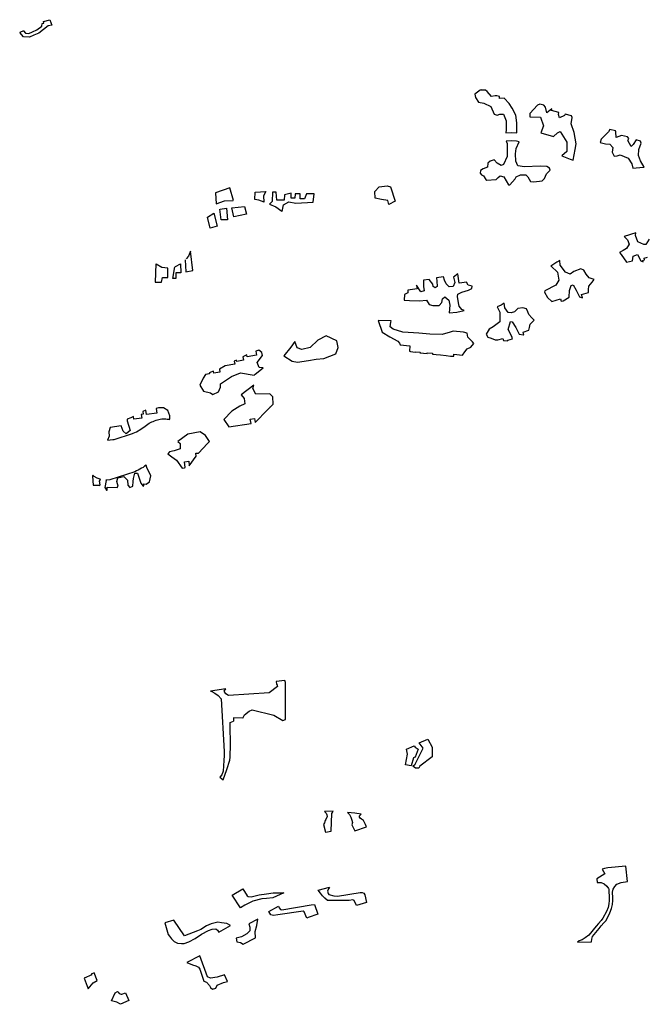
# Model space of a CAD drawing. Units: inches. Extents: x 2458662 to 2717253, y 1429235 to 1569517.
# Drawn here: x 2594183 to 2595861, y 1505610 to 1508248 of the extents above; entities that cross this region are included whole.
import ezdxf

# ---------------------------------------------------------------- set-up
doc = ezdxf.new("R2010")
doc.units = ezdxf.units.IN
doc.header["$MEASUREMENT"] = 0
doc.layers.add('Driveways', color=205, linetype='Continuous')

msp = doc.modelspace()

# ---------------------------------------------------------------- linework, layer by layer
at = {"layer": 'Driveways'}
for p, q in [((2594193.2, 1508218), (2594183.4, 1508213.3)), ((2594893, 1506478.1), (2594869.7, 1506475)), ((2594735.6, 1506455.8), (2594694.6, 1506449.3))]:
    msp.add_line(p, q, dxfattribs=at)
for points in [[(2594193.2, 1508218, 0), (2594198.8, 1508212, 0), (2594208, 1508211.2, 0), (2594217.6, 1508215.6, 0), (2594229.6, 1508220.8, 0), (2594242.4, 1508230.8, 0), (2594243.9, 1508237.5, 0), (2594248, 1508238.4, 0), (2594246.9, 1508243.6, 0), (2594264.4, 1508248, 0), (2594269.8, 1508233.5, 0), (2594259.6, 1508231.6, 0), (2594234.4, 1508212, 0), (2594221.6, 1508206.8, 0), (2594209.6, 1508200.8, 0), (2594194, 1508202.4, 0), (2594183.4, 1508213.3, 0)], [(2594755.7, 1507763.9, 0), (2594745.7, 1507797.8, 0), (2594707.4, 1507784.4, 0), (2594709.6, 1507755, 0), (2594731.4, 1507762.5, 0), (2594754.5, 1507763.8, 0)], [(2594837.8, 1507759.3, 0), (2594823.6, 1507764.8, 0), (2594813.3, 1507766.4, 0), (2594814.2, 1507786.2, 0), (2594842.6, 1507788, 0), (2594836.4, 1507776.4, 0), (2594837.4, 1507759.5, 0)], [(2594885.9, 1507734.4, 0), (2594889.8, 1507752.4, 0), (2594904, 1507760.4, 0), (2594922.7, 1507756.8, 0), (2594969, 1507759.5, 0), (2594971.6, 1507781.8, 0), (2594951.2, 1507781.8, 0), (2594945.8, 1507768.4, 0), (2594934.3, 1507768.4, 0), (2594934.3, 1507781.8, 0), (2594920.9, 1507781.8, 0), (2594920, 1507770.2, 0), (2594910.3, 1507770.2, 0), (2594910.3, 1507783.5, 0), (2594892.5, 1507779.1, 0), (2594891.6, 1507764.8, 0), (2594872, 1507764.8, 0), (2594870.2, 1507786.2, 0), (2594860.4, 1507786.2, 0), (2594859.5, 1507761.3, 0), (2594852.5, 1507753.7, 0), (2594868.8, 1507747, 0), (2594884.9, 1507735.2, 0)], [(2594686.2, 1507719.3, 0), (2594703.1, 1507730, 0), (2594711.9, 1507694.5, 0), (2594693.2, 1507689.2, 0), (2594686.4, 1507719.4, 0)], [(2594719.9, 1507740.8, 0), (2594736.8, 1507742.7, 0), (2594739.5, 1507712.3, 0), (2594722.5, 1507712.3, 0), (2594719.1, 1507740.3, 0)], [(2594750.9, 1507744.3, 0), (2594784.9, 1507748, 0), (2594791, 1507727.5, 0), (2594756.3, 1507720.3, 0), (2594751.2, 1507744.3, 0)], [(2595868.7, 1507660, 0), (2595859.3, 1507646, 0), (2595854, 1507646, 0), (2595838, 1507652.7, 0), (2595832, 1507670, 0), (2595833.1, 1507677.1, 0), (2595801.9, 1507666.8, 0), (2595810.7, 1507658, 0), (2595814.7, 1507646.7, 0), (2595808, 1507634.7, 0), (2595799.3, 1507630, 0), (2595789.3, 1507624.7, 0), (2595793.3, 1507618.7, 0), (2595807.7, 1507598.1, 0), (2595823.6, 1507602.4, 0), (2595826, 1507614.7, 0), (2595837.3, 1507619.3, 0), (2595846, 1507602, 0), (2595852.6, 1507599.5, 0), (2595851.6, 1507603.2, 0), (2595856, 1507604.4, 0), (2595854.8, 1507609.2, 0), (2595864.5, 1507611.8, 0)], [(2594626.8, 1507604.3, 0), (2594628.3, 1507572.7, 0), (2594646.9, 1507576.3, 0), (2594640.4, 1507628.2, 0), (2594635.4, 1507614.4, 0), (2594629.3, 1507607.3, 0)], [(2594548.1, 1507594, 0), (2594546.4, 1507545.1, 0), (2594563.3, 1507545.1, 0), (2594566, 1507557.5, 0), (2594580.2, 1507557.5, 0), (2594580.2, 1507582.8, 0), (2594564, 1507584, 0), (2594548.8, 1507593.5, 0)], [(2594600.2, 1507587, 0), (2594613.8, 1507593.6, 0), (2594614.9, 1507570, 0), (2594601.5, 1507570, 0), (2594601.5, 1507554.9, 0), (2594593.5, 1507554.9, 0), (2594598.4, 1507586.1, 0)], [(2594869.7, 1506475, 0), (2594871.2, 1506468.4, 0), (2594872.4, 1506465.6, 0), (2594873.6, 1506461.6, 0), (2594851.2, 1506444.8, 0), (2594742.8, 1506438, 0), (2594735.2, 1506442, 0), (2594731.2, 1506449.2, 0), (2594735.6, 1506455.8, 0)], [(2594781.2, 1506376.8, 0), (2594785.2, 1506385.6, 0), (2594797.6, 1506395.6, 0), (2594806, 1506399.2, 0), (2594863.6, 1506385.2, 0), (2594888, 1506370.4, 0), (2594895.2, 1506373.2, 0), (2594894.8, 1506472.4, 0), (2594893, 1506478.1, 0)], [(2594694.6, 1506449.3, 0), (2594697.6, 1506448, 0), (2594705.6, 1506444, 0), (2594714.4, 1506437.6, 0), (2594722.4, 1506429.2, 0), (2594730.8, 1506287.6, 0), (2594730.8, 1506277.2, 0), (2594730, 1506263.6, 0), (2594728, 1506235.2, 0), (2594724.4, 1506225.6, 0), (2594718.8, 1506218.8, 0), (2594728, 1506211.6, 0), (2594737.6, 1506239.2, 0), (2594746.4, 1506264.4, 0), (2594746.8, 1506272.8, 0), (2594747.2, 1506282, 0), (2594747.6, 1506297.6, 0), (2594747.2, 1506365.2, 0), (2594755.4, 1506369.1, 0)], [(2594781.2, 1506376.8, 0), (2594755.6, 1506377.6, 0), (2594755.4, 1506369.1, 0)]]:
    msp.add_polyline3d(points, dxfattribs=at)
for points in [[(2595430.6, 1508059.4, 0), (2595419.2, 1508059.2, 0), (2595419.2, 1508060.3, 0), (2595416, 1508059.3, 0), (2595402, 1508048.7, 0), (2595404, 1508040, 0), (2595412, 1508026.7, 0), (2595426, 1508024.7, 0), (2595444.7, 1508015.3, 0), (2595454, 1507994.7, 0), (2595461.3, 1507992, 0), (2595468.7, 1507994.7, 0), (2595478.7, 1507994.7, 0), (2595485.3, 1507976.7, 0), (2595486, 1507953.3, 0), (2595484.8, 1507944.5, 0), (2595499.2, 1507945.6, 0), (2595514, 1507944.8, 0), (2595514.7, 1507944.7, 0), (2595514.7, 1507972, 0), (2595512, 1507992.7, 0), (2595502, 1508010.7, 0), (2595494, 1508023.3, 0), (2595480.5, 1508037.5, 0), (2595467.6, 1508037.2, 0), (2595467.5, 1508041.9, 0), (2595460.7, 1508044, 0), (2595456, 1508044, 0), (2595446.7, 1508042, 0), (2595434.7, 1508055.3, 0)], [(2595586.7, 1508018.9, 0), (2595576, 1508021.8, 0), (2595569.3, 1508018.7, 0), (2595548.7, 1507996.7, 0), (2595548.7, 1507988, 0), (2595577.3, 1507986.7, 0), (2595585.3, 1507963.3, 0), (2595578.7, 1507945.3, 0), (2595612, 1507934.7, 0), (2595623.3, 1507945.3, 0), (2595630.7, 1507948.7, 0), (2595648, 1507920, 0), (2595648, 1507894.7, 0), (2595635.1, 1507883, 0), (2595657.2, 1507874, 0), (2595664.8, 1507871.4, 0), (2595670.7, 1507900.7, 0), (2595673.3, 1507915.3, 0), (2595668, 1507946, 0), (2595660, 1507969.3, 0), (2595662, 1507986, 0), (2595660.4, 1507990.7, 0), (2595644, 1507995.2, 0), (2595642, 1507991.3, 0), (2595628.7, 1507985.3, 0), (2595626, 1507994, 0), (2595626.4, 1507999.3, 0), (2595606.8, 1508004.8, 0), (2595608, 1508009.1, 0), (2595594.7, 1507998.7, 0), (2595590.7, 1508014, 0)], [(2595778.6, 1507950, 0), (2595763.1, 1507954.3, 0), (2595760, 1507948, 0), (2595740, 1507928, 0), (2595737.3, 1507919.3, 0), (2595752, 1507915.3, 0), (2595763.3, 1507914.7, 0), (2595771.3, 1507906, 0), (2595769.3, 1507893.3, 0), (2595774.7, 1507882, 0), (2595783.3, 1507883.3, 0), (2595790.7, 1507886, 0), (2595812.7, 1507877.3, 0), (2595822, 1507862, 0), (2595824.9, 1507850, 0), (2595852.8, 1507852.8, 0), (2595855.3, 1507853, 0), (2595845.3, 1507870, 0), (2595840, 1507884, 0), (2595840.7, 1507900.7, 0), (2595847.3, 1507917.3, 0), (2595845.6, 1507922.4, 0), (2595833.3, 1507925.9, 0), (2595825.3, 1507913.3, 0), (2595820, 1507908.7, 0), (2595811.3, 1507924, 0), (2595814, 1507930, 0), (2595810.5, 1507933.8, 0), (2595794.7, 1507938, 0), (2595780, 1507932.7, 0), (2595779.3, 1507947.3, 0)], [(2595520.6, 1507921.2, 0), (2595513.6, 1507922.8, 0), (2595500.4, 1507923.6, 0), (2595487.6, 1507922.8, 0), (2595486, 1507922.4, 0), (2595488, 1507916.7, 0), (2595488.7, 1507881.3, 0), (2595478.7, 1507860, 0), (2595472, 1507857.3, 0), (2595462, 1507863.3, 0), (2595454, 1507872.7, 0), (2595442.7, 1507868.7, 0), (2595436.7, 1507863.3, 0), (2595436, 1507853.3, 0), (2595424, 1507848.7, 0), (2595416.7, 1507844, 0), (2595416, 1507836.7, 0), (2595420, 1507832, 0), (2595425.3, 1507830, 0), (2595431.3, 1507820, 0), (2595433.9, 1507818.2, 0), (2595458, 1507820, 0), (2595458.1, 1507819, 0), (2595464, 1507825.3, 0), (2595470, 1507829.3, 0), (2595479.3, 1507827.3, 0), (2595485.3, 1507816.7, 0), (2595492, 1507805.5, 0), (2595495.5, 1507805.7, 0), (2595510, 1507821.3, 0), (2595512.7, 1507826.7, 0), (2595524, 1507832, 0), (2595538, 1507832, 0), (2595543.3, 1507827.3, 0), (2595551.3, 1507814.7, 0), (2595560, 1507814, 0), (2595582, 1507816.7, 0), (2595588, 1507822.7, 0), (2595593.3, 1507834.7, 0), (2595603.3, 1507845.3, 0), (2595602, 1507850.7, 0), (2595594.7, 1507854.7, 0), (2595576.7, 1507855.3, 0), (2595534.7, 1507854, 0), (2595516.7, 1507856.7, 0), (2595511.3, 1507868.7, 0), (2595510.7, 1507888.7, 0), (2595512.7, 1507903.3, 0)], [(2595171.3, 1507753.3, 0), (2595169.3, 1507763.3, 0), (2595152, 1507766.7, 0), (2595135.3, 1507770, 0), (2595134, 1507788, 0), (2595146, 1507800, 0), (2595167.3, 1507802.7, 0), (2595176, 1507800, 0), (2595188.7, 1507762, 0)], [(2595629.3, 1507603, 0), (2595621.2, 1507598.4, 0), (2595605.6, 1507588.1, 0), (2595606, 1507588, 0), (2595623.3, 1507571.3, 0), (2595626.7, 1507550, 0), (2595618.7, 1507536.7, 0), (2595589.3, 1507522, 0), (2595588, 1507518, 0), (2595596.7, 1507504, 0), (2595608, 1507492.7, 0), (2595631.6, 1507500, 0), (2595633.4, 1507494.3, 0), (2595638, 1507495.3, 0), (2595654.7, 1507504.7, 0), (2595655.3, 1507522.7, 0), (2595659.3, 1507536, 0), (2595664.7, 1507538, 0), (2595673.3, 1507523.3, 0), (2595682, 1507505.3, 0), (2595690.4, 1507502.5, 0), (2595687.6, 1507511.6, 0), (2595706, 1507517.4, 0), (2595706, 1507525.3, 0), (2595707.3, 1507534, 0), (2595716, 1507544.7, 0), (2595721.3, 1507552, 0), (2595708, 1507556.7, 0), (2595700, 1507566, 0), (2595693.3, 1507577.3, 0), (2595686, 1507580.7, 0), (2595667.3, 1507573.3, 0), (2595657.3, 1507566, 0), (2595644.7, 1507571.3, 0), (2595630.7, 1507590, 0)], [(2595317.7, 1507559.3, 0), (2595299, 1507556.5, 0), (2595300, 1507548, 0), (2595300.7, 1507533.3, 0), (2595296, 1507529.3, 0), (2595290.7, 1507533.3, 0), (2595289.3, 1507539.3, 0), (2595279.5, 1507552.4, 0), (2595264.1, 1507550.2, 0), (2595264.7, 1507533.3, 0), (2595266, 1507521.3, 0), (2595257.3, 1507518.7, 0), (2595245.7, 1507536.5, 0), (2595247.2, 1507526.8, 0), (2595222.8, 1507523.1, 0), (2595222.7, 1507516, 0), (2595213.3, 1507512, 0), (2595212.7, 1507496.7, 0), (2595226.7, 1507496, 0), (2595253.3, 1507494.7, 0), (2595272.7, 1507496.7, 0), (2595279.3, 1507485.3, 0), (2595289.3, 1507482.7, 0), (2595306.7, 1507482.7, 0), (2595313.3, 1507490, 0), (2595315.3, 1507500, 0), (2595321.3, 1507506, 0), (2595332, 1507496.7, 0), (2595335.3, 1507483.3, 0), (2595333.5, 1507462.5, 0), (2595354, 1507464.8, 0), (2595373.4, 1507469.2, 0), (2595367.3, 1507471.3, 0), (2595360, 1507480.7, 0), (2595358, 1507489.3, 0), (2595355.3, 1507506.7, 0), (2595356.7, 1507512.7, 0), (2595367.3, 1507518, 0), (2595385.3, 1507523.3, 0), (2595394, 1507528, 0), (2595394.7, 1507534, 0), (2595391.3, 1507535.3, 0), (2595384, 1507537.3, 0), (2595380.7, 1507543.3, 0), (2595380.4, 1507545.3, 0), (2595360, 1507542.4, 0), (2595356.2, 1507567, 0), (2595344.7, 1507558.7, 0), (2595348, 1507544, 0), (2595344, 1507533.3, 0), (2595333.3, 1507532.7, 0), (2595325.3, 1507540.7, 0), (2595320.7, 1507550.7, 0)], [(2595480.5, 1507488.6, 0), (2595472.4, 1507483.6, 0), (2595462, 1507478.4, 0), (2595468.7, 1507464.7, 0), (2595468.7, 1507438.7, 0), (2595451.3, 1507425.3, 0), (2595440, 1507419.3, 0), (2595432, 1507406, 0), (2595436.7, 1507398, 0), (2595445.3, 1507395.3, 0), (2595456.7, 1507390.7, 0), (2595463, 1507390.1, 0), (2595476.8, 1507394.4, 0), (2595478.6, 1507388.8, 0), (2595490.5, 1507387.7, 0), (2595490, 1507389.2, 0), (2595502.6, 1507393.3, 0), (2595500.7, 1507399.3, 0), (2595490.7, 1507418, 0), (2595497.3, 1507439.3, 0), (2595502, 1507438.7, 0), (2595512, 1507423.3, 0), (2595520.7, 1507406, 0), (2595532.4, 1507403.8, 0), (2595533.2, 1507404, 0), (2595530.8, 1507411.2, 0), (2595546, 1507415.9, 0), (2595548, 1507423.3, 0), (2595550, 1507432, 0), (2595560.7, 1507443.3, 0), (2595554.7, 1507449.3, 0), (2595546.7, 1507458, 0), (2595543.3, 1507465.3, 0), (2595540, 1507473.3, 0), (2595530.7, 1507476, 0), (2595516.7, 1507474.7, 0), (2595508, 1507465.3, 0), (2595499.3, 1507462.7, 0), (2595490.7, 1507463.3, 0), (2595482, 1507476, 0)], [(2595177.9, 1507441.6, 0), (2595142.8, 1507442.6, 0), (2595154, 1507411.3, 0), (2595174, 1507398.7, 0), (2595196, 1507386.7, 0), (2595200, 1507381.3, 0), (2595202.3, 1507376.8, 0), (2595228, 1507374.4, 0), (2595226.7, 1507360.1, 0), (2595229.3, 1507359.3, 0), (2595241.9, 1507357.6, 0), (2595242, 1507358.4, 0), (2595255.2, 1507357.2, 0), (2595255, 1507355.9, 0), (2595264, 1507354.7, 0), (2595274.2, 1507353.7, 0), (2595274.4, 1507356, 0), (2595288.8, 1507354.8, 0), (2595288.6, 1507352.3, 0), (2595298, 1507351.3, 0), (2595309.5, 1507349.9, 0), (2595325.2, 1507348.4, 0), (2595325.2, 1507348.1, 0), (2595336.7, 1507346.7, 0), (2595345.5, 1507346.4, 0), (2595346, 1507351.6, 0), (2595368.8, 1507349.4, 0), (2595374.7, 1507358.7, 0), (2595381.3, 1507366.7, 0), (2595391.3, 1507370.7, 0), (2595399.3, 1507380.7, 0), (2595396, 1507384.7, 0), (2595383.3, 1507398, 0), (2595381.3, 1507408, 0), (2595371.3, 1507410.7, 0), (2595344, 1507414, 0), (2595336, 1507410.7, 0), (2595314, 1507404.7, 0), (2595281.3, 1507406, 0), (2595252, 1507408.7, 0), (2595209.3, 1507410.7, 0), (2595183.3, 1507418.7, 0), (2595175.3, 1507425.3, 0), (2595176.7, 1507438, 0)], [(2594920.2, 1507385.8, 0), (2594909.2, 1507371.2, 0), (2594890.3, 1507348, 0), (2594912.7, 1507333.3, 0), (2594926.7, 1507330.7, 0), (2594956.7, 1507335.3, 0), (2594977.3, 1507338.7, 0), (2594997.3, 1507340.7, 0), (2595029.3, 1507352.7, 0), (2595036, 1507370, 0), (2595032.7, 1507388, 0), (2595004, 1507400.7, 0), (2594981.3, 1507389.3, 0), (2594960.7, 1507370, 0), (2594938.7, 1507364.7, 0), (2594926, 1507369.3, 0)], [(2594815.3, 1507360.2, 0), (2594817.2, 1507349.6, 0), (2594792.4, 1507345.2, 0), (2594791.5, 1507350.4, 0), (2594781.1, 1507345, 0), (2594782.8, 1507335.6, 0), (2594764.8, 1507332.4, 0), (2594764.1, 1507336.3, 0), (2594757.8, 1507333, 0), (2594759.2, 1507324.8, 0), (2594733.8, 1507320.4, 0), (2594718.2, 1507312.1, 0), (2594719.6, 1507304, 0), (2594702.8, 1507301.2, 0), (2594701.9, 1507306.2, 0), (2594690.7, 1507302.3, 0), (2594691.2, 1507299.6, 0), (2594681, 1507297.8, 0), (2594674.7, 1507288, 0), (2594665.3, 1507268.7, 0), (2594675.3, 1507253.3, 0), (2594694, 1507248.7, 0), (2594700.7, 1507244, 0), (2594715.3, 1507251.3, 0), (2594721.3, 1507264, 0), (2594721.3, 1507272.7, 0), (2594750, 1507292, 0), (2594774.7, 1507302, 0), (2594811.1, 1507296, 0), (2594814.2, 1507298.3, 0), (2594835.3, 1507315.3, 0), (2594824.7, 1507316, 0), (2594819.3, 1507329.3, 0), (2594833.3, 1507348.7, 0), (2594832, 1507356.7, 0), (2594824, 1507362.7, 0)], [(2594810.3, 1507268.6, 0), (2594776.1, 1507243.4, 0), (2594784.7, 1507233.3, 0), (2594786, 1507218.7, 0), (2594772.7, 1507212.7, 0), (2594751.3, 1507199.3, 0), (2594730, 1507176.7, 0), (2594743.3, 1507157.3, 0), (2594802.9, 1507166, 0), (2594800.4, 1507177.6, 0), (2594811.6, 1507180, 0), (2594813.8, 1507169.2, 0), (2594846.7, 1507203.3, 0), (2594852.6, 1507209, 0), (2594852.4, 1507210, 0), (2594854, 1507210.3, 0), (2594862, 1507218, 0), (2594861.3, 1507238, 0), (2594852.7, 1507246, 0), (2594816, 1507244.7, 0), (2594807.3, 1507260, 0)], [(2594521.3, 1507202.1, 0), (2594513.1, 1507198.5, 0), (2594514, 1507191.6, 0), (2594508.8, 1507190.8, 0), (2594510, 1507180.8, 0), (2594488.8, 1507178, 0), (2594487.9, 1507185.2, 0), (2594481.3, 1507181.3, 0), (2594471.3, 1507178, 0), (2594470.7, 1507173.3, 0), (2594479.3, 1507147.3, 0), (2594468.7, 1507138.7, 0), (2594460.7, 1507146, 0), (2594455, 1507160, 0), (2594425.8, 1507155.9, 0), (2594422, 1507144, 0), (2594422.7, 1507132.7, 0), (2594418.6, 1507121.6, 0), (2594418.8, 1507121.6, 0), (2594432.4, 1507123.2, 0), (2594436, 1507123.8, 0), (2594485.3, 1507139.3, 0), (2594487.3, 1507140, 0), (2594496.4, 1507144.4, 0), (2594508, 1507151.2, 0), (2594519.2, 1507158.8, 0), (2594530, 1507167.2, 0), (2594533.6, 1507168.8, 0), (2594537.2, 1507170.8, 0), (2594540.8, 1507172, 0), (2594544.4, 1507173.6, 0), (2594548.4, 1507174.8, 0), (2594552, 1507176, 0), (2594556, 1507177.2, 0), (2594559.6, 1507178, 0), (2594563.6, 1507178.8, 0), (2594567.6, 1507179.2, 0), (2594571.2, 1507178.8, 0), (2594574.4, 1507178.4, 0), (2594578, 1507178, 0), (2594581.6, 1507177.6, 0), (2594583.8, 1507177, 0), (2594585.3, 1507178, 0), (2594585.3, 1507186.7, 0), (2594580, 1507200.7, 0), (2594568, 1507208.7, 0), (2594555.3, 1507208, 0), (2594548.6, 1507206.9, 0), (2594550.4, 1507193.6, 0), (2594522.8, 1507190, 0)], [(2594633.1, 1507137.8, 0), (2594606.7, 1507118.3, 0), (2594613.3, 1507112.7, 0), (2594612.7, 1507098.7, 0), (2594596.7, 1507092.7, 0), (2594584.7, 1507090.7, 0), (2594580, 1507084.7, 0), (2594590.7, 1507077.3, 0), (2594603.3, 1507068, 0), (2594618.5, 1507047.1, 0), (2594624.5, 1507047.8, 0), (2594626.3, 1507048.4, 0), (2594624.4, 1507064, 0), (2594636, 1507065.2, 0), (2594637.5, 1507053, 0), (2594656.1, 1507078.9, 0), (2594655.2, 1507086.4, 0), (2594662.1, 1507087.2, 0), (2594662.7, 1507088, 0), (2594685.3, 1507112, 0), (2594691.3, 1507118, 0), (2594680.7, 1507134, 0), (2594666.7, 1507144, 0)], [(2594521.8, 1507054.5, 0), (2594521.6, 1507054.4, 0), (2594517.6, 1507051.6, 0), (2594513.6, 1507048.8, 0), (2594509.2, 1507046.4, 0), (2594505.2, 1507043.6, 0), (2594500.8, 1507041.6, 0), (2594496, 1507039.2, 0), (2594491.6, 1507037.2, 0), (2594424.8, 1507015.2, 0), (2594416, 1507014.4, 0), (2594414.3, 1507014.5, 0), (2594414.7, 1507014, 0), (2594411.3, 1506995.3, 0), (2594416, 1506988, 0), (2594417.8, 1506988, 0), (2594418, 1506996, 0), (2594443.9, 1506995.3, 0), (2594446.7, 1506998.7, 0), (2594443.3, 1507011.3, 0), (2594446, 1507020.7, 0), (2594462, 1507024, 0), (2594472, 1507014.7, 0), (2594472.7, 1507001.3, 0), (2594478, 1506995.3, 0), (2594486.7, 1506998.7, 0), (2594487.3, 1507011.3, 0), (2594488, 1507019.3, 0), (2594492, 1507033.3, 0), (2594498.7, 1507033.3, 0), (2594508, 1507006.7, 0), (2594514, 1506998.7, 0), (2594515.4, 1506999.7, 0), (2594515.6, 1507004.4, 0), (2594522.2, 1507004.2, 0), (2594530.7, 1507010, 0), (2594534.7, 1507026, 0), (2594524, 1507048, 0)], [(2594400.1, 1507016.4, 0), (2594398.4, 1507016.8, 0), (2594390.4, 1507020, 0), (2594382.8, 1507024.4, 0), (2594379, 1507027.5, 0), (2594378, 1507025.3, 0), (2594379.8, 1507001.4, 0), (2594396.4, 1507000.8, 0), (2594396.4, 1507000.5, 0), (2594398.7, 1507002, 0), (2594397.3, 1507012, 0)], [(2595216.6, 1506251.6, 0), (2595221.5, 1506280.6, 0), (2595219, 1506294.2, 0), (2595239.7, 1506303.3, 0), (2595242.5, 1506299.5, 0), (2595245, 1506297.6, 0), (2595247.1, 1506295.8, 0), (2595249.9, 1506294.3, 0), (2595242.4, 1506272.1, 0), (2595239.7, 1506271.8, 0), (2595237.7, 1506270.6, 0), (2595231.6, 1506249.1, 0)], [(2595235.5, 1506248.4, 0), (2595241.7, 1506254, 0), (2595263.4, 1506296.8, 0), (2595252.7, 1506311, 0), (2595275.6, 1506321.1, 0), (2595287.6, 1506299.7, 0), (2595287.2, 1506273.5, 0), (2595254.8, 1506248.2, 0), (2595251.6, 1506243.3, 0), (2595243.4, 1506242.6, 0)], [(2594999.7, 1506126.8, 0), (2595004, 1506122.9, 0), (2595005.9, 1506118.3, 0), (2595006.3, 1506113.4, 0), (2595002.7, 1506105.6, 0), (2595001.5, 1506102.5, 0), (2594999.8, 1506096.3, 0), (2594996.8, 1506091.8, 0), (2595002.4, 1506071.9, 0), (2595017.5, 1506074.1, 0), (2595019.1, 1506122, 0), (2595020.7, 1506124.2, 0), (2595022.6, 1506127.4, 0)], [(2595061, 1506124, 0), (2595066.1, 1506119, 0), (2595069.5, 1506111.7, 0), (2595072.6, 1506103.9, 0), (2595073.9, 1506097.2, 0), (2595073, 1506091.4, 0), (2595080.4, 1506075, 0), (2595111.9, 1506086, 0), (2595108.7, 1506092.3, 0), (2595103.6, 1506102.6, 0), (2595098.4, 1506106.4, 0), (2595095, 1506108.9, 0), (2595092.9, 1506111.6, 0), (2595093.4, 1506114.9, 0), (2595094.6, 1506117.3, 0), (2595097.6, 1506119.8, 0), (2595080.9, 1506122.9, 0)], [(2595742.3, 1505972.3, 0), (2595750, 1505960.4, 0), (2595728.6, 1505946.8, 0), (2595729.6, 1505936.4, 0), (2595740.4, 1505936.4, 0), (2595748.4, 1505933.6, 0), (2595754.8, 1505926.8, 0), (2595759.6, 1505920.4, 0), (2595760.4, 1505918.8, 0), (2595760.4, 1505913.6, 0), (2595761.2, 1505898.4, 0), (2595761.2, 1505888.4, 0), (2595760.8, 1505879.2, 0), (2595758.4, 1505870, 0), (2595754, 1505859.2, 0), (2595744.8, 1505840.8, 0), (2595740, 1505834.8, 0), (2595733.2, 1505827.2, 0), (2595726.8, 1505820, 0), (2595707.2, 1505796, 0), (2595696.8, 1505788.8, 0), (2595688.8, 1505783.6, 0), (2595681.2, 1505780.8, 0), (2595676.3, 1505777.3, 0), (2595713.2, 1505777.6, 0), (2595714.5, 1505777.4, 0), (2595714.8, 1505784.8, 0), (2595717.2, 1505792, 0), (2595734.8, 1505813.6, 0), (2595740.4, 1505820.8, 0), (2595747.2, 1505828.4, 0), (2595753.6, 1505835.2, 0), (2595762.8, 1505855.2, 0), (2595768, 1505866.8, 0), (2595770.4, 1505877.6, 0), (2595771.2, 1505888.4, 0), (2595771.2, 1505898.4, 0), (2595770.8, 1505908, 0), (2595770.4, 1505910.8, 0), (2595772.4, 1505918.8, 0), (2595776.4, 1505926, 0), (2595782, 1505932, 0), (2595793.2, 1505936.8, 0), (2595810.4, 1505939.6, 0), (2595806, 1505980.4, 0), (2595758, 1505976, 0), (2595749.2, 1505974, 0)], [(2594861.2, 1505895.4, 0), (2594843.7, 1505894.1, 0), (2594831.8, 1505892.6, 0), (2594807.8, 1505886.8, 0), (2594785.9, 1505876.2, 0), (2594774.7, 1505868.9, 0), (2594752.3, 1505903, 0), (2594780.8, 1505919.6, 0), (2594792.4, 1505900.6, 0), (2594795, 1505899.1, 0), (2594802.9, 1505898.3, 0), (2594824.2, 1505903.8, 0), (2594843.7, 1505906.4, 0), (2594862, 1505909.5, 0), (2594890.1, 1505909, 0)], [(2595012.4, 1505924, 0), (2595010.4, 1505919.6, 0), (2595007.8, 1505913.1, 0), (2595008.8, 1505907.3, 0), (2595011.1, 1505904.7, 0), (2595024.2, 1505900.6, 0), (2595033.8, 1505899.8, 0), (2595094.7, 1505909.7, 0), (2595099.9, 1505910.2, 0), (2595104.4, 1505908.4, 0), (2595107.5, 1505903.4, 0), (2595112, 1505883.4, 0), (2595084.7, 1505875.2, 0), (2595078.9, 1505888.3, 0), (2595075.5, 1505889.9, 0), (2595065.1, 1505888.8, 0), (2595007.5, 1505888.8, 0), (2594999.9, 1505894.6, 0), (2594994, 1505900.8, 0), (2594989, 1505908.6, 0), (2594982.8, 1505916.4, 0)], [(2594876.3, 1505873.7, 0), (2594878.3, 1505869, 0), (2594881.2, 1505864.6, 0), (2594884.8, 1505863.6, 0), (2594964, 1505877.1, 0), (2594972.3, 1505878.2, 0), (2594981.5, 1505851.9, 0), (2594955.4, 1505842.8, 0), (2594951.9, 1505841.5, 0), (2594945.3, 1505858.1, 0), (2594941.9, 1505859.7, 0), (2594874.9, 1505849.8, 0), (2594863.2, 1505848.5, 0), (2594855.7, 1505850, 0), (2594850.5, 1505859.2, 0)], [(2594747.7, 1505821.8, 0), (2594737.7, 1505826.7, 0), (2594723.4, 1505829.1, 0), (2594713.4, 1505830.2, 0), (2594696, 1505825.6, 0), (2594683.5, 1505821.1, 0), (2594668.2, 1505810.7, 0), (2594659.2, 1505807.2, 0), (2594624.8, 1505793.7, 0), (2594596, 1505836.1, 0), (2594572, 1505828.4, 0), (2594581.1, 1505797.9, 0), (2594584.2, 1505793, 0), (2594589.7, 1505786.1, 0), (2594597, 1505778.4, 0), (2594606.1, 1505774.3, 0), (2594616.5, 1505773.2, 0), (2594623.4, 1505773.6, 0), (2594635.9, 1505778.1, 0), (2594652.9, 1505787.1, 0), (2594670.3, 1505798.6, 0), (2594689.1, 1505807.9, 0), (2594698.8, 1505811.4, 0), (2594708.8, 1505812.5, 0), (2594712.7, 1505809.3, 0), (2594716.1, 1505803.4, 0)], [(2594797, 1505826, 0), (2594799.8, 1505817, 0), (2594799.1, 1505807.6, 0), (2594791.1, 1505798.9, 0), (2594776.9, 1505791.3, 0), (2594763, 1505787.5, 0), (2594764.7, 1505777.7, 0), (2594774.5, 1505775.6, 0), (2594781.4, 1505771.8, 0), (2594814.3, 1505788.9, 0), (2594813.5, 1505805.6, 0), (2594818, 1505822, 0), (2594820.6, 1505838.4, 0)], [(2594630.4, 1505722.2, 0), (2594645.7, 1505715.9, 0), (2594655, 1505713.1, 0), (2594662, 1505710.4, 0), (2594665.8, 1505704.5, 0), (2594676.6, 1505672.5, 0), (2594683.5, 1505669.4, 0), (2594691.1, 1505661.1, 0), (2594694.6, 1505655.9, 0), (2594699.5, 1505651.3, 0), (2594708.8, 1505653.8, 0), (2594712.3, 1505661.4, 0), (2594729, 1505668.7, 0), (2594740.1, 1505671.5, 0), (2594731.4, 1505689.4, 0), (2594711.6, 1505683.6, 0), (2594694.3, 1505680.9, 0), (2594686.6, 1505684.3, 0), (2594665.4, 1505740.6, 0)], [(2594391.1, 1505673.9, 0), (2594382.8, 1505695.1, 0), (2594375, 1505691.6, 0), (2594376.1, 1505689.2, 0), (2594356.2, 1505680.3, 0), (2594367, 1505651.9, 0), (2594379.8, 1505668.4, 0)], [(2594447, 1505642.7, 0), (2594450.1, 1505639.3, 0), (2594454.6, 1505637.5, 0), (2594456.9, 1505637.2, 0), (2594466.7, 1505641.6, 0), (2594475.5, 1505621, 0), (2594453.5, 1505610.5, 0), (2594443.8, 1505616.1, 0), (2594429.4, 1505620.2, 0), (2594439, 1505640.8, 0), (2594445.4, 1505644.5, 0)]]:
    msp.add_polyline3d(points, close=True, dxfattribs=at)

doc.saveas('drawing.dxf')
